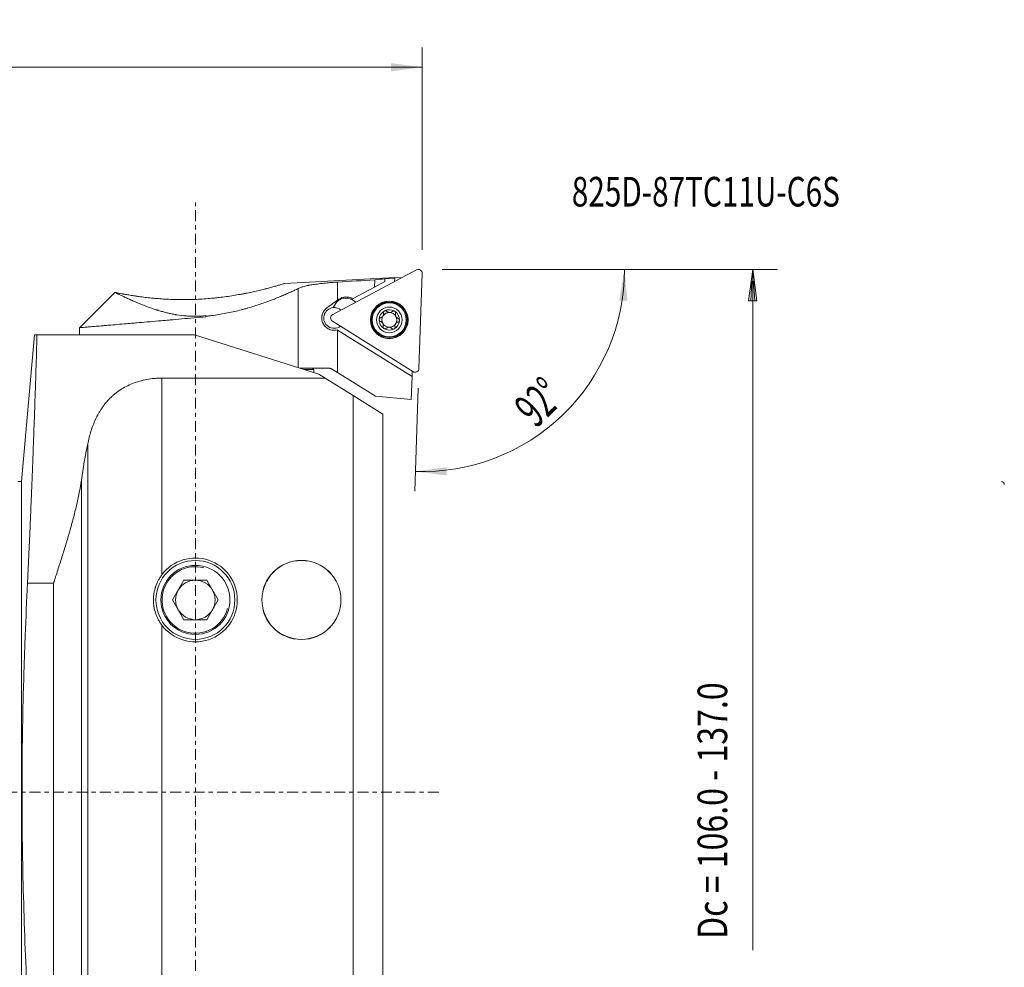
# Model space of a CAD drawing. Units: millimetres. Extents: x -59 to 359, y -96 to 78.
# Drawn here: x 259 to 359, y -18 to 78 of the extents above; entities that cross this region are included whole.
import ezdxf

# ---------------------------------------------------------------- set-up
doc = ezdxf.new("R2010")
doc.units = ezdxf.units.MM
doc.linetypes.add('CENTER', pattern=[47.5, 22, -8.5, 8.5, -8.5])
for name, color, linetype in [('1', 4, 'Continuous'), ('2', 7, 'Continuous'), ('SK4', 2, 'CENTER'), ('SK6', 5, 'Continuous')]:
    doc.layers.add(name, color=color, linetype=linetype)
doc.styles.add('iso_b_vert', font='simplex.shx')
doc.dimstyles.get("Standard").update_dxf_attribs({"dimtxt": 0.18, "dimasz": 0.18, "dimexe": 0.18, "dimexo": 0.0625, "dimgap": 0.09, "dimtad": 1, "dimzin": 0, "dimdsep": 52, "dimtxsty": 'Standard', "dimcen": 0.09, "dimadec": 0, "dimazin": 0, "dimtfac": 1, "dimtdec": 4, "dimtofl": 0, "dimtmove": 0, "dimatfit": 3, "dimfxl": 1, "dimtolj": 1, "dimtzin": 0, "dimarcsym": 0})

# ---------------------------------------------------------------- blocks, each defined once
blk = doc.blocks.new('_U1')
at = {"layer": '2', "lineweight": 18}
for p, q in [((0, 33.2), (0, 75.5)), ((300, 55), (300, 75.5)), ((0, 73.5), (300, 73.5))]:
    blk.add_line(p, q, dxfattribs=at)
for points in [[(0, 73.5), (3.174998, 73.917997), (3.175002, 73.082003)], [(300, 73.5), (296.825002, 73.082003), (296.824998, 73.917997)]]:
    blk.add_solid(points, dxfattribs=at)
at = {"layer": '2', "lineweight": 18, "insert": (145.518774, 74.385114), "char_height": 3, "attachment_point": 7, "line_spacing_factor": 1.084337, "style": 'iso_b_vert'}
blk.add_mtext('\\W0.7305;300.0', dxfattribs=at)
blk = doc.blocks.new('_U5')
at = {"layer": '2', "lineweight": 18}
blk.add_line((299.594104, 40.972735), (299.2293, 30.526144), dxfattribs=at)
blk.add_arc((300.014106, 53), 20.487555, 267.999997, 359.999943, dxfattribs=at)
for points in [[(320.501661, 53), (320.796612, 49.811216), (319.961243, 49.84353)], [(299.299099, 32.524926), (302.472504, 32.954854), (302.47565, 32.118867)]]:
    blk.add_solid(points, dxfattribs=at)
at = {"layer": '2', "lineweight": 18, "insert": (311.519793, 36.824803), "char_height": 3.5, "attachment_point": 7, "rotation": 43.99999855, "line_spacing_factor": 1.084337, "style": 'iso_b_vert'}
blk.add_mtext('\\W0.6002;92%%d', dxfattribs=at)

msp = doc.modelspace()

# ---------------------------------------------------------------- linework, layer by layer
at = {"layer": '1', "lineweight": 18}
for p, q in [((299.417, 52.954), (290.92, 48.436)), ((299.417, 52.954), (290.92, 48.436)), ((297.209, 52.176), (286.056, 51.591)), ((295.153, 51.22), (295.179, 51.952)), ((296.204, 52.056), (296.194, 51.767)), ((297.206, 52.113), (296.204, 52.06)), ((296.204, 52.06), (296.204, 52.056)), ((297.206, 52.113), (297.195, 51.772)), ((297.206, 52.113), (297.209, 52.176)), ((297.977, 52.188), (297.208, 52.148)), ((299.664, 42.972), (300, 52.589)), ((299.664, 42.972), (300, 52.589)), ((287.423, 51.067), (287.423, 43.061)), ((291.423, 51.721), (291.423, 49.894)), ((295.153, 51.22), (292.911, 50.04)), ((296.194, 51.767), (295.153, 51.22)), ((268.824, 50.674), (265.25, 47.1)), ((291.423, 49.894), (291.537, 49.977)), ((293.281, 49.691), (292.915, 49.92)), ((290.327, 49.098), (291.423, 49.894)), ((291.192, 49.522), (291.086, 49.353)), ((278.06, 48.26), (278.06, 48.319)), ((278.06, 48.26), (278.06, 48.208)), ((265.25, 47.1), (265.25, 46.385)), ((290.896, 47.749), (299.057, 42.649)), ((290.896, 47.749), (299.057, 42.649)), ((260.684, 46.385), (259.382, 31.5)), ((260.944, 46.385), (276.895, 46.385)), ((289.5, 42.405), (276.895, 46.385)), ((291.423, 46.863), (291.393, 46.881)), ((298.97, 42.147), (291.423, 46.863)), ((291.423, 46.863), (291.423, 42.542)), ((287.616, 43), (287.872, 43)), ((290.461, 43), (287.872, 43)), ((289, 42.85), (288.85, 43)), ((273.602, 41.989), (273.602, 22.052)), ((273.602, 41.989), (290.166, 41.989)), ((288.091, 42.85), (289, 42.85)), ((289, 42.563), (289, 42.85)), ((290.166, 41.989), (289.5, 42.405)), ((293, 40.218), (290.166, 41.989)), ((291.423, 42.542), (290.885, 42.878)), ((295.25, 40.151), (291.423, 42.542)), ((298.889, 39.832), (298.97, 42.147)), ((298.97, 42.147), (298.989, 42.691)), ((293, 40.218), (296, 38.343)), ((293, -41.989), (293, 40.218)), ((298.889, 39.832), (295.25, 40.151)), ((296, 38.343), (296, -40.647)), ((266.084, -35.311), (266.084, 35.311)), ((259.382, 31.5), (259, 31.5)), ((259.382, -31.5), (259.382, 31.5)), ((265.443, 31.626), (265.443, -31.626)), ((259.985, 21.204), (262.624, 21.204)), ((262.624, -21.204), (262.624, 21.204)), ((275.845, 21.5), (274.691, 19.5)), ((278.155, 21.5), (275.845, 21.5)), ((279.309, 19.5), (278.155, 21.5)), ((274.691, 19.5), (275.845, 17.5)), ((278.155, 17.5), (279.309, 19.5)), ((275.845, 17.5), (278.155, 17.5)), ((273.602, 16.948), (273.602, -41.989))]:
    msp.add_line(p, q, dxfattribs=at)
for centre, radius in [((296.659, 47.891), 1.905), ((296.659, 47.891), 1.905), ((296.659, 47.891), 1.881), ((296.659, 47.891), 1.881), ((296.659, 47.891), 1.801), ((296.659, 47.891), 1.801), ((296.659, 47.891), 1.725), ((296.659, 47.891), 1.3), ((277, 19.5), 4), ((277, 19.5), 3.5), ((287.75, 19.5), 4.009), ((287.75, 19.5), 4)]:
    msp.add_circle(centre, radius, dxfattribs=at)
for centre, radius, start, end in [((299.603, 52.603), 0.397, 358, 118), ((299.603, 52.603), 0.397, 358, 118), ((292.252, 48.86), 1.25, 58, 148), ((292.272, 48.966), 1.25, 59.25234, 126), ((291.062, 48.087), 1.05, 94.60204, 307.07356), ((292.146, 48.69), 1.25, 148, 159.23013), ((291.062, 48.087), 1.05, 48.91165, 94.60204), ((296.659, 47.891), 1.035, 58, 117.95084), ((291.106, 48.085), 0.397, 118, 238), ((291.106, 48.085), 0.397, 118, 238), ((296.659, 47.891), 1.035, 117.95084, 178.04916), ((296.659, 47.891), 1.035, 178.04916, 238), ((296.659, 47.891), 0.748, 150.16185, 208.02458), ((296.659, 47.891), 0.748, 145.83815, 150.16185), ((296.659, 47.891), 0.748, 87.97542, 145.83815), ((296.659, 47.891), 0.748, 28.02458, 87.97542), ((296.659, 47.891), 1.035, 358.04916, 58), ((296.659, 47.891), 0.748, 330.16185, 28.02458), ((296.659, 47.891), 0.748, 208.02458, 267.97542), ((296.659, 47.891), 1.035, 238, 297.95084), ((296.659, 47.891), 0.748, 267.97542, 325.83815), ((296.659, 47.891), 1.035, 297.95084, 358.04916), ((296.659, 47.891), 0.748, 325.83815, 330.16185), ((299.267, 42.985), 0.397, 238, 358), ((299.267, 42.985), 0.397, 238, 358), ((358.7, 31.2), 0.3, 0, 90), ((277, 19.5), 4.25, 216.90719, 143.09281), ((277, 19.5), 3.375, 75, 345), ((277, 19.5), 2, 90, 150), ((277, 19.5), 2, 30, 90), ((277, 19.5), 2, 150, 210), ((277, 19.5), 2, 330, 30), ((277, 19.5), 2, 210, 270), ((277, 19.5), 2, 270, 330)]:
    msp.add_arc(centre, radius, start, end, dxfattribs=at)
for centre, major_axis, ratio, start_param, end_param in [((322.86, 28.486), (285.747, 15.09), 0.08737, 1.663209, 1.676423), ((298.643, 27.217), (43.332, 4.033), 0.573508, 1.573701, 1.597374), ((275.097, 21.204), (0, 28.5), 0.363974, 1.052987, 1.196427)]:
    msp.add_ellipse(centre, major_axis=major_axis, ratio=ratio, start_param=start_param, end_param=end_param, dxfattribs=at)
for points, knots in [([(268.864, 50.677), (268.872, 50.675), (268.881, 50.673), (268.901, 50.669), (268.913, 50.667), (268.948, 50.659), (268.976, 50.654), (269.069, 50.635), (269.145, 50.619), (269.324, 50.584), (269.428, 50.564), (269.573, 50.536), (269.603, 50.531), (269.665, 50.519), (269.759, 50.502), (269.859, 50.484), (270.068, 50.447), (270.218, 50.421), (270.538, 50.368), (270.708, 50.341), (270.934, 50.307), (270.98, 50.3), (271.072, 50.287), (271.212, 50.267), (271.356, 50.247), (271.649, 50.207), (271.852, 50.182), (272.271, 50.134), (272.487, 50.111), (272.766, 50.084), (272.823, 50.079), (272.936, 50.068), (272.993, 50.063), (273.165, 50.049), (273.281, 50.04), (273.63, 50.014), (273.866, 49.998), (274.347, 49.973), (274.834, 49.953), (275.335, 49.945), (275.652, 49.943), (275.716, 49.943), (275.844, 49.943), (276.034, 49.944), (276.226, 49.946), (276.608, 49.954), (277.117, 49.97), (277.628, 49.998), (278.138, 50.033), (278.393, 50.054), (278.712, 50.083), (278.776, 50.09), (278.903, 50.102), (279.093, 50.121), (279.281, 50.142), (279.654, 50.186), (279.9, 50.217), (280.386, 50.285), (280.625, 50.321), (281.098, 50.398), (281.331, 50.438), (281.618, 50.49), (281.675, 50.501), (281.789, 50.522), (281.959, 50.554), (282.124, 50.587), (282.451, 50.653), (282.662, 50.698), (283.072, 50.789), (283.27, 50.834), (283.653, 50.925), (283.838, 50.971), (284.06, 51.027), (284.104, 51.038), (284.191, 51.06), (284.234, 51.072), (284.361, 51.105), (284.443, 51.126), (284.681, 51.19), (284.83, 51.23), (285.105, 51.307), (285.233, 51.343), (285.406, 51.393), (285.461, 51.409), (285.565, 51.44), (285.613, 51.454), (285.747, 51.494), (285.823, 51.517), (285.945, 51.553), (285.991, 51.568), (286.039, 51.582), (286.051, 51.586), (286.061, 51.589), (286.063, 51.59), (286.066, 51.59), (286.067, 51.591), (286.07, 51.592), (286.072, 51.592), (286.072, 51.592), (286.072, 51.592), (286.072, 51.592)], [0, 0, 0, 0, 0.007808, 0.007808, 0.015617, 0.015617, 0.031234, 0.031234, 0.062468, 0.062468, 0.093702, 0.093702, 0.10151, 0.10151, 0.109319, 0.124936, 0.124936, 0.15617, 0.15617, 0.187404, 0.187404, 0.195212, 0.195212, 0.203021, 0.218638, 0.218638, 0.249872, 0.249872, 0.281106, 0.281106, 0.288914, 0.288914, 0.296723, 0.296723, 0.31234, 0.31234, 0.343574, 0.343574, 0.374808, 0.406042, 0.406042, 0.41385, 0.41385, 0.421659, 0.437276, 0.437276, 0.46851, 0.499744, 0.499744, 0.530977, 0.530977, 0.538786, 0.538786, 0.546594, 0.562211, 0.562211, 0.593445, 0.593445, 0.624679, 0.624679, 0.655913, 0.655913, 0.663722, 0.663722, 0.67153, 0.687147, 0.687147, 0.718381, 0.718381, 0.749615, 0.749615, 0.780849, 0.780849, 0.788658, 0.788658, 0.796466, 0.796466, 0.812083, 0.812083, 0.843317, 0.843317, 0.874551, 0.874551, 0.890168, 0.890168, 0.905785, 0.905785, 0.937019, 0.937019, 0.968253, 0.968253, 0.98387, 0.98387, 0.987774, 0.987774, 0.991679, 0.991679, 0.999487, 0.999487, 1, 1, 1, 1]), ([(278.06, 48.26), (278.185, 48.273), (278.31, 48.287), (278.498, 48.309), (278.561, 48.316), (278.686, 48.332), (278.997, 48.373), (279.55, 48.456), (280.269, 48.588), (280.972, 48.739), (281.43, 48.851), (281.713, 48.925), (281.77, 48.94), (281.882, 48.97), (281.938, 48.985), (282.106, 49.031), (282.216, 49.061), (282.544, 49.156), (282.971, 49.284), (283.585, 49.485), (284.174, 49.692), (284.549, 49.832), (284.778, 49.92), (284.824, 49.937), (284.914, 49.972), (284.959, 49.99), (285.093, 50.043), (285.181, 50.078), (285.44, 50.182), (285.773, 50.32), (286.239, 50.521), (286.67, 50.714), (286.935, 50.836), (287.188, 50.955), (287.309, 51.012), (287.423, 51.067)], [0, 0, 0, 0, 0.03125, 0.03125, 0.046875, 0.046875, 0.0625, 0.125, 0.1875, 0.25, 0.3125, 0.3125, 0.328125, 0.328125, 0.34375, 0.34375, 0.375, 0.375, 0.4375, 0.5, 0.5625, 0.625, 0.625, 0.640625, 0.640625, 0.65625, 0.65625, 0.6875, 0.6875, 0.75, 0.8125, 0.875, 0.9375, 0.9375, 1, 1, 1, 1]), ([(291.423, 51.721), (291.211, 51.708), (291.003, 51.693), (290.593, 51.661), (290.392, 51.644), (290.095, 51.616), (289.997, 51.606), (289.851, 51.591), (289.802, 51.585), (289.706, 51.574), (289.659, 51.569), (289.424, 51.541), (289.243, 51.517), (288.897, 51.465), (288.731, 51.437), (288.534, 51.399), (288.495, 51.392), (288.418, 51.376), (288.38, 51.368), (288.268, 51.343), (288.196, 51.326), (287.988, 51.273), (287.861, 51.236), (287.626, 51.156), (287.519, 51.113), (287.423, 51.067)], [0, 0, 0, 0, 0.125, 0.125, 0.25, 0.25, 0.3125, 0.3125, 0.34375, 0.34375, 0.375, 0.375, 0.5, 0.5, 0.625, 0.625, 0.65625, 0.65625, 0.6875, 0.6875, 0.75, 0.75, 0.875, 0.875, 1, 1, 1, 1]), ([(268.824, 50.674), (268.824, 50.674), (268.824, 50.674), (268.824, 50.674), (268.837, 50.675), (268.864, 50.677)], [0, 0, 0, 0, 0.000727, 0.000727, 1, 1, 1, 1]), ([(268.864, 50.677), (268.884, 50.667), (268.915, 50.651), (269.001, 50.608), (269.055, 50.581), (269.155, 50.532), (269.191, 50.514), (269.269, 50.476), (269.31, 50.456), (269.443, 50.391), (269.542, 50.343), (269.761, 50.238), (269.881, 50.181), (270.143, 50.06), (270.284, 49.995), (270.475, 49.909), (270.514, 49.892), (270.593, 49.856), (270.713, 49.803), (270.839, 49.748), (271.096, 49.638), (271.277, 49.562), (271.659, 49.407), (271.859, 49.328), (272.28, 49.17), (272.501, 49.091), (272.85, 48.973), (272.969, 48.934), (273.123, 48.886), (273.154, 48.876), (273.216, 48.857), (273.247, 48.847), (273.342, 48.818), (273.405, 48.8), (273.598, 48.744), (273.728, 48.707), (273.995, 48.637), (274.132, 48.603), (274.41, 48.539), (274.552, 48.508), (274.77, 48.465), (274.881, 48.444), (274.993, 48.424), (275.068, 48.411), (275.106, 48.405), (275.448, 48.35), (275.759, 48.312), (276.239, 48.275), (276.401, 48.266), (276.648, 48.258), (276.73, 48.256), (276.897, 48.255), (276.98, 48.255), (277.396, 48.261), (277.729, 48.283), (278.06, 48.319)], [0, 0, 0, 0, 0.0625, 0.0625, 0.125, 0.125, 0.15625, 0.15625, 0.1875, 0.1875, 0.25, 0.25, 0.3125, 0.3125, 0.375, 0.375, 0.390625, 0.390625, 0.40625, 0.4375, 0.4375, 0.5, 0.5, 0.5625, 0.5625, 0.625, 0.625, 0.65625, 0.65625, 0.664062, 0.664062, 0.671875, 0.671875, 0.6875, 0.6875, 0.71875, 0.71875, 0.75, 0.75, 0.78125, 0.78125, 0.796875, 0.804687, 0.804687, 0.8125, 0.8125, 0.875, 0.875, 0.90625, 0.90625, 0.921875, 0.921875, 0.9375, 0.9375, 1, 1, 1, 1]), ([(291.393, 46.881), (291.322, 46.862), (291.25, 46.849), (291.141, 46.839), (291.105, 46.837), (291.032, 46.837), (290.995, 46.838), (290.887, 46.847), (290.816, 46.859), (290.711, 46.886), (290.677, 46.897), (290.626, 46.915), (290.609, 46.922), (290.576, 46.935), (290.559, 46.942), (290.478, 46.979), (290.416, 47.014), (290.328, 47.074), (290.299, 47.096), (290.258, 47.13), (290.244, 47.142), (290.217, 47.165), (290.204, 47.178), (290.14, 47.24), (290.093, 47.294), (290.03, 47.38), (290.01, 47.41), (289.982, 47.457), (289.973, 47.473), (289.956, 47.505), (289.947, 47.521), (289.907, 47.602), (289.881, 47.67), (289.851, 47.775), (289.842, 47.81), (289.832, 47.865), (289.829, 47.883), (289.823, 47.92), (289.821, 47.938), (289.811, 48.03), (289.81, 48.103), (289.816, 48.195), (289.818, 48.213), (289.822, 48.25), (289.825, 48.268), (289.834, 48.323), (289.841, 48.359), (289.868, 48.465), (289.892, 48.534), (289.93, 48.617), (289.938, 48.634), (289.954, 48.666), (289.98, 48.715), (290.008, 48.761), (290.069, 48.85), (290.114, 48.905), (290.215, 49.009), (290.269, 49.056), (290.327, 49.098)], [0, 0, 0, 0, 0.0625, 0.0625, 0.09375, 0.09375, 0.125, 0.125, 0.1875, 0.1875, 0.21875, 0.21875, 0.234375, 0.234375, 0.25, 0.25, 0.3125, 0.3125, 0.34375, 0.34375, 0.359375, 0.359375, 0.375, 0.375, 0.4375, 0.4375, 0.46875, 0.46875, 0.484375, 0.484375, 0.5, 0.5, 0.5625, 0.5625, 0.59375, 0.59375, 0.609375, 0.609375, 0.625, 0.625, 0.6875, 0.6875, 0.703125, 0.703125, 0.71875, 0.71875, 0.75, 0.75, 0.8125, 0.8125, 0.828125, 0.828125, 0.84375, 0.875, 0.875, 0.9375, 0.9375, 1, 1, 1, 1]), ([(265.25, 47.1), (265.25, 47.1), (265.25, 47.1), (265.25, 47.1), (265.272, 47.102), (265.356, 47.109), (265.419, 47.114), (265.587, 47.128), (265.692, 47.137), (265.833, 47.148), (265.849, 47.15), (265.882, 47.152), (265.932, 47.157), (266.056, 47.167), (266.172, 47.177), (266.419, 47.197), (266.601, 47.212), (267.004, 47.246), (267.224, 47.264), (267.522, 47.289), (267.583, 47.295), (267.676, 47.302), (267.707, 47.305), (267.771, 47.31), (267.93, 47.324), (268.094, 47.338), (268.5, 47.372), (269.07, 47.42), (269.697, 47.473), (270.188, 47.515), (270.355, 47.53), (270.569, 47.548), (270.612, 47.552), (270.698, 47.559), (270.828, 47.57), (270.959, 47.581), (271.398, 47.619), (271.757, 47.65), (272.493, 47.714), (272.869, 47.747), (273.445, 47.797), (273.64, 47.814), (273.934, 47.84), (274.033, 47.849), (274.182, 47.862), (274.231, 47.866), (274.331, 47.875), (274.381, 47.879), (274.829, 47.919), (275.229, 47.954), (276.033, 48.026), (276.436, 48.062), (277.246, 48.134), (277.652, 48.171), (278.06, 48.208)], [0, 0, 0, 0, 0.000015, 0.000015, 0.062514, 0.062514, 0.125013, 0.125013, 0.187512, 0.187512, 0.195324, 0.195324, 0.203137, 0.218761, 0.250011, 0.250011, 0.31251, 0.31251, 0.375009, 0.375009, 0.390634, 0.390634, 0.398446, 0.398446, 0.406259, 0.437508, 0.437508, 0.500007, 0.562506, 0.562506, 0.593756, 0.593756, 0.601568, 0.601568, 0.609381, 0.625006, 0.625006, 0.687505, 0.687505, 0.750004, 0.750004, 0.781253, 0.781253, 0.796878, 0.796878, 0.80469, 0.80469, 0.812503, 0.812503, 0.875002, 0.875002, 0.937501, 0.937501, 1, 1, 1, 1]), ([(295.766, 48.1), (295.748, 48.096), (295.73, 48.089), (295.709, 48.076), (295.705, 48.073), (295.697, 48.068), (295.686, 48.058), (295.675, 48.048), (295.662, 48.033), (295.656, 48.024), (295.645, 48.007), (295.641, 47.998), (295.635, 47.983), (295.633, 47.978), (295.63, 47.968), (295.629, 47.963), (295.626, 47.947), (295.625, 47.937), (295.624, 47.926)], [0, 0, 0, 0, 0.25, 0.25, 0.3125, 0.3125, 0.375, 0.5, 0.5, 0.625, 0.625, 0.75, 0.75, 0.8125, 0.8125, 0.875, 0.875, 1, 1, 1, 1]), ([(295.624, 47.926), (295.624, 47.916), (295.625, 47.905), (295.627, 47.885), (295.63, 47.875), (295.634, 47.86), (295.636, 47.855), (295.64, 47.845), (295.646, 47.831), (295.654, 47.818), (295.666, 47.802), (295.673, 47.795), (295.687, 47.781), (295.695, 47.775), (295.71, 47.763), (295.719, 47.759), (295.736, 47.75), (295.744, 47.747), (295.753, 47.744)], [0, 0, 0, 0, 0.125, 0.125, 0.25, 0.25, 0.3125, 0.3125, 0.375, 0.5, 0.5, 0.625, 0.625, 0.75, 0.75, 0.875, 0.875, 1, 1, 1, 1]), ([(295.766, 48.1), (295.789, 48.106), (295.812, 48.113), (295.845, 48.127), (295.856, 48.132), (295.877, 48.144), (295.888, 48.15), (295.919, 48.171), (295.939, 48.186), (295.967, 48.213), (295.976, 48.222), (295.994, 48.242), (296.002, 48.253), (296.01, 48.263)], [0, 0, 0, 0, 0.25, 0.25, 0.375, 0.375, 0.5, 0.5, 0.75, 0.75, 0.875, 0.875, 1, 1, 1, 1]), ([(296.04, 48.311), (296.052, 48.335), (296.062, 48.359), (296.074, 48.395), (296.077, 48.408), (296.083, 48.433), (296.085, 48.445), (296.09, 48.482), (296.09, 48.507), (296.088, 48.555), (296.085, 48.579), (296.08, 48.602)], [0, 0, 0, 0, 0.25, 0.25, 0.375, 0.375, 0.5, 0.5, 0.75, 0.75, 1, 1, 1, 1]), ([(296.174, 48.806), (296.164, 48.801), (296.155, 48.795), (296.139, 48.782), (296.131, 48.775), (296.121, 48.763), (296.117, 48.759), (296.111, 48.751), (296.108, 48.747), (296.1, 48.734), (296.095, 48.725), (296.087, 48.707), (296.083, 48.697), (296.079, 48.678), (296.077, 48.668), (296.075, 48.649), (296.075, 48.639), (296.076, 48.621), (296.078, 48.611), (296.08, 48.602)], [0, 0, 0, 0, 0.125, 0.125, 0.25, 0.25, 0.3125, 0.3125, 0.375, 0.375, 0.5, 0.5, 0.625, 0.625, 0.75, 0.75, 0.875, 0.875, 1, 1, 1, 1]), ([(296.394, 48.77), (296.381, 48.783), (296.366, 48.795), (296.345, 48.807), (296.341, 48.809), (296.332, 48.813), (296.327, 48.815), (296.313, 48.82), (296.304, 48.822), (296.284, 48.826), (296.274, 48.827), (296.254, 48.827), (296.243, 48.827), (296.228, 48.824), (296.223, 48.823), (296.213, 48.821), (296.208, 48.819), (296.193, 48.815), (296.183, 48.81), (296.174, 48.806)], [0, 0, 0, 0, 0.25, 0.25, 0.3125, 0.3125, 0.375, 0.375, 0.5, 0.5, 0.625, 0.625, 0.75, 0.75, 0.8125, 0.8125, 0.875, 0.875, 1, 1, 1, 1]), ([(296.394, 48.77), (296.412, 48.751), (296.431, 48.734), (296.463, 48.711), (296.474, 48.704), (296.497, 48.69), (296.509, 48.684), (296.547, 48.666), (296.573, 48.657), (296.607, 48.649), (296.614, 48.647), (296.628, 48.645), (296.649, 48.641), (296.685, 48.638), (296.713, 48.638), (296.742, 48.64), (296.756, 48.642), (296.784, 48.647), (296.798, 48.65), (296.825, 48.657), (296.838, 48.661), (296.876, 48.676), (296.9, 48.688), (296.934, 48.709), (296.944, 48.716), (296.965, 48.732), (296.975, 48.74), (296.985, 48.749)], [0, 0, 0, 0, 0.125, 0.125, 0.1875, 0.1875, 0.25, 0.25, 0.375, 0.375, 0.40625, 0.40625, 0.4375, 0.5, 0.5625, 0.5625, 0.625, 0.625, 0.6875, 0.6875, 0.75, 0.75, 0.875, 0.875, 0.9375, 0.9375, 1, 1, 1, 1]), ([(297.207, 48.769), (297.198, 48.775), (297.189, 48.779), (297.17, 48.787), (297.16, 48.79), (297.144, 48.794), (297.139, 48.795), (297.129, 48.796), (297.124, 48.797), (297.109, 48.797), (297.099, 48.797), (297.079, 48.795), (297.069, 48.793), (297.05, 48.788), (297.041, 48.784), (297.023, 48.776), (297.015, 48.771), (296.999, 48.761), (296.991, 48.755), (296.985, 48.749)], [0, 0, 0, 0, 0.125, 0.125, 0.25, 0.25, 0.3125, 0.3125, 0.375, 0.375, 0.5, 0.5, 0.625, 0.625, 0.75, 0.75, 0.875, 0.875, 1, 1, 1, 1]), ([(297.287, 48.56), (297.292, 48.578), (297.295, 48.597), (297.294, 48.621), (297.294, 48.626), (297.293, 48.636), (297.292, 48.64), (297.289, 48.655), (297.287, 48.665), (297.28, 48.683), (297.276, 48.693), (297.266, 48.711), (297.26, 48.719), (297.251, 48.731), (297.247, 48.735), (297.24, 48.743), (297.236, 48.747), (297.225, 48.757), (297.216, 48.763), (297.207, 48.769)], [0, 0, 0, 0, 0.25, 0.25, 0.3125, 0.3125, 0.375, 0.375, 0.5, 0.5, 0.625, 0.625, 0.75, 0.75, 0.8125, 0.8125, 0.875, 0.875, 1, 1, 1, 1]), ([(297.287, 48.56), (297.279, 48.535), (297.274, 48.51), (297.27, 48.471), (297.27, 48.458), (297.269, 48.431), (297.27, 48.417), (297.274, 48.377), (297.279, 48.349), (297.289, 48.315), (297.291, 48.308), (297.296, 48.295), (297.303, 48.275), (297.318, 48.243), (297.333, 48.218), (297.349, 48.194), (297.358, 48.183), (297.376, 48.161), (297.385, 48.151), (297.405, 48.131), (297.415, 48.122), (297.447, 48.096), (297.469, 48.081), (297.504, 48.063), (297.516, 48.057), (297.54, 48.047), (297.552, 48.043), (297.564, 48.039)], [0, 0, 0, 0, 0.125, 0.125, 0.1875, 0.1875, 0.25, 0.25, 0.375, 0.375, 0.40625, 0.40625, 0.4375, 0.5, 0.5625, 0.5625, 0.625, 0.625, 0.6875, 0.6875, 0.75, 0.75, 0.875, 0.875, 0.9375, 0.9375, 1, 1, 1, 1]), ([(297.693, 47.856), (297.694, 47.866), (297.693, 47.877), (297.69, 47.898), (297.688, 47.908), (297.683, 47.923), (297.681, 47.928), (297.677, 47.937), (297.671, 47.951), (297.663, 47.964), (297.651, 47.98), (297.644, 47.988), (297.63, 48.002), (297.623, 48.008), (297.607, 48.019), (297.599, 48.024), (297.582, 48.032), (297.573, 48.036), (297.564, 48.039)], [0, 0, 0, 0, 0.125, 0.125, 0.25, 0.25, 0.3125, 0.3125, 0.375, 0.5, 0.5, 0.625, 0.625, 0.75, 0.75, 0.875, 0.875, 1, 1, 1, 1]), ([(296.031, 47.223), (296.038, 47.247), (296.043, 47.272), (296.047, 47.311), (296.048, 47.325), (296.048, 47.351), (296.048, 47.365), (296.044, 47.406), (296.039, 47.433), (296.029, 47.467), (296.027, 47.474), (296.022, 47.488), (296.014, 47.508), (295.999, 47.54), (295.985, 47.564), (295.969, 47.588), (295.96, 47.6), (295.942, 47.622), (295.933, 47.632), (295.913, 47.651), (295.902, 47.661), (295.87, 47.687), (295.848, 47.701), (295.814, 47.72), (295.802, 47.725), (295.778, 47.735), (295.766, 47.74), (295.753, 47.744)], [0, 0, 0, 0, 0.125, 0.125, 0.1875, 0.1875, 0.25, 0.25, 0.375, 0.375, 0.40625, 0.40625, 0.4375, 0.5, 0.5625, 0.5625, 0.625, 0.625, 0.6875, 0.6875, 0.75, 0.75, 0.875, 0.875, 0.9375, 0.9375, 1, 1, 1, 1]), ([(296.031, 47.223), (296.026, 47.204), (296.023, 47.186), (296.023, 47.162), (296.024, 47.157), (296.025, 47.147), (296.025, 47.142), (296.028, 47.128), (296.031, 47.118), (296.037, 47.099), (296.042, 47.09), (296.052, 47.072), (296.057, 47.063), (296.067, 47.051), (296.07, 47.047), (296.077, 47.04), (296.081, 47.036), (296.093, 47.025), (296.101, 47.019), (296.11, 47.014)], [0, 0, 0, 0, 0.25, 0.25, 0.3125, 0.3125, 0.375, 0.375, 0.5, 0.5, 0.625, 0.625, 0.75, 0.75, 0.8125, 0.8125, 0.875, 0.875, 1, 1, 1, 1]), ([(296.11, 47.014), (296.119, 47.008), (296.129, 47.003), (296.148, 46.995), (296.158, 46.992), (296.173, 46.989), (296.178, 46.988), (296.189, 46.986), (296.194, 46.986), (296.209, 46.985), (296.219, 46.985), (296.239, 46.988), (296.249, 46.99), (296.268, 46.995), (296.277, 46.998), (296.295, 47.006), (296.303, 47.011), (296.319, 47.022), (296.326, 47.027), (296.333, 47.034)], [0, 0, 0, 0, 0.125, 0.125, 0.25, 0.25, 0.3125, 0.3125, 0.375, 0.375, 0.5, 0.5, 0.625, 0.625, 0.75, 0.75, 0.875, 0.875, 1, 1, 1, 1]), ([(296.923, 47.013), (296.905, 47.031), (296.886, 47.048), (296.854, 47.071), (296.843, 47.079), (296.82, 47.092), (296.808, 47.099), (296.771, 47.116), (296.745, 47.125), (296.71, 47.134), (296.703, 47.135), (296.689, 47.138), (296.668, 47.141), (296.633, 47.144), (296.604, 47.144), (296.575, 47.142), (296.561, 47.14), (296.533, 47.136), (296.52, 47.133), (296.493, 47.125), (296.479, 47.121), (296.441, 47.106), (296.417, 47.094), (296.384, 47.074), (296.373, 47.066), (296.352, 47.051), (296.343, 47.042), (296.333, 47.034)], [0, 0, 0, 0, 0.125, 0.125, 0.1875, 0.1875, 0.25, 0.25, 0.375, 0.375, 0.40625, 0.40625, 0.4375, 0.5, 0.5625, 0.5625, 0.625, 0.625, 0.6875, 0.6875, 0.75, 0.75, 0.875, 0.875, 0.9375, 0.9375, 1, 1, 1, 1]), ([(296.923, 47.013), (296.936, 46.999), (296.951, 46.988), (296.972, 46.976), (296.977, 46.974), (296.986, 46.97), (296.99, 46.968), (297.004, 46.963), (297.014, 46.96), (297.033, 46.957), (297.044, 46.956), (297.064, 46.955), (297.074, 46.956), (297.09, 46.958), (297.095, 46.959), (297.105, 46.962), (297.11, 46.963), (297.125, 46.968), (297.135, 46.972), (297.144, 46.977)], [0, 0, 0, 0, 0.25, 0.25, 0.3125, 0.3125, 0.375, 0.375, 0.5, 0.5, 0.625, 0.625, 0.75, 0.75, 0.8125, 0.8125, 0.875, 0.875, 1, 1, 1, 1]), ([(297.144, 46.977), (297.153, 46.982), (297.162, 46.988), (297.179, 47.001), (297.186, 47.008), (297.197, 47.019), (297.2, 47.023), (297.207, 47.031), (297.21, 47.035), (297.218, 47.048), (297.223, 47.057), (297.231, 47.076), (297.234, 47.085), (297.239, 47.104), (297.241, 47.114), (297.242, 47.133), (297.242, 47.143), (297.241, 47.162), (297.24, 47.171), (297.238, 47.181)], [0, 0, 0, 0, 0.125, 0.125, 0.25, 0.25, 0.3125, 0.3125, 0.375, 0.375, 0.5, 0.5, 0.625, 0.625, 0.75, 0.75, 0.875, 0.875, 1, 1, 1, 1]), ([(297.278, 47.471), (297.265, 47.448), (297.255, 47.424), (297.243, 47.387), (297.24, 47.375), (297.235, 47.35), (297.233, 47.337), (297.228, 47.3), (297.227, 47.276), (297.229, 47.227), (297.233, 47.204), (297.238, 47.181)], [0, 0, 0, 0, 0.25, 0.25, 0.375, 0.375, 0.5, 0.5, 0.75, 0.75, 1, 1, 1, 1]), ([(297.551, 47.682), (297.528, 47.677), (297.506, 47.669), (297.473, 47.655), (297.462, 47.65), (297.44, 47.639), (297.43, 47.632), (297.398, 47.612), (297.378, 47.596), (297.35, 47.57), (297.341, 47.56), (297.324, 47.54), (297.315, 47.53), (297.308, 47.519)], [0, 0, 0, 0, 0.25, 0.25, 0.375, 0.375, 0.5, 0.5, 0.75, 0.75, 0.875, 0.875, 1, 1, 1, 1]), ([(297.551, 47.682), (297.57, 47.687), (297.587, 47.694), (297.608, 47.706), (297.612, 47.709), (297.62, 47.715), (297.632, 47.724), (297.642, 47.734), (297.655, 47.75), (297.662, 47.758), (297.672, 47.776), (297.677, 47.785), (297.682, 47.799), (297.684, 47.804), (297.687, 47.814), (297.688, 47.82), (297.692, 47.835), (297.693, 47.845), (297.693, 47.856)], [0, 0, 0, 0, 0.25, 0.25, 0.3125, 0.3125, 0.375, 0.5, 0.5, 0.625, 0.625, 0.75, 0.75, 0.8125, 0.8125, 0.875, 0.875, 1, 1, 1, 1]), ([(259.985, 21.204), (260.016, 21.853), (260.047, 22.498), (260.106, 23.78), (260.165, 25.055), (260.248, 26.946), (260.301, 28.192), (260.353, 29.43), (260.378, 30.046), (260.406, 30.734), (260.412, 30.887), (260.424, 31.191), (260.445, 31.72), (260.463, 32.168), (260.498, 33.054), (260.543, 34.215), (260.605, 35.893), (260.644, 36.969), (260.682, 38.024), (260.7, 38.541), (260.719, 39.11), (260.722, 39.173), (260.726, 39.299), (260.732, 39.487), (260.747, 39.919), (260.759, 40.28), (260.783, 40.99), (260.812, 41.904), (260.852, 43.177), (260.876, 43.962), (260.898, 44.713), (260.908, 45.072), (260.919, 45.458), (260.92, 45.5), (260.923, 45.585), (260.926, 45.71), (260.934, 45.998), (260.94, 46.233), (260.944, 46.385)], [0, 0, 0, 0, 0.0625, 0.0625, 0.125, 0.1875, 0.25, 0.25, 0.3125, 0.3125, 0.320312, 0.328125, 0.34375, 0.375, 0.375, 0.4375, 0.5, 0.5625, 0.5625, 0.625, 0.625, 0.632812, 0.632812, 0.640625, 0.65625, 0.6875, 0.6875, 0.75, 0.8125, 0.875, 0.875, 0.9375, 0.9375, 0.945312, 0.945312, 0.953125, 0.96875, 1, 1, 1, 1]), ([(260.944, 46.385), (260.86, 46.385), (260.795, 46.385), (260.729, 46.385), (260.712, 46.385), (260.69, 46.385), (260.685, 46.385), (260.684, 46.385)], [0, 0, 0, 0, 0.500504, 0.500504, 0.750756, 0.750756, 1, 1, 1, 1]), ([(290.461, 43), (290.498, 43), (290.571, 42.995), (290.643, 42.98), (290.697, 42.965), (290.715, 42.959), (290.75, 42.946), (290.768, 42.939), (290.819, 42.916), (290.852, 42.899), (290.885, 42.878)], [0, 0, 0, 0, 0.25, 0.5, 0.5, 0.625, 0.625, 0.75, 0.75, 1, 1, 1, 1]), ([(266.084, 35.311), (266.176, 35.754), (266.285, 36.184), (266.482, 36.811), (266.553, 37.017), (266.708, 37.421), (266.792, 37.62), (266.973, 38.012), (267.071, 38.204), (267.229, 38.487), (267.284, 38.58), (267.398, 38.764), (267.457, 38.855), (267.638, 39.122), (267.767, 39.295), (268.042, 39.629), (268.187, 39.79), (268.42, 40.023), (268.5, 40.099), (268.624, 40.21), (268.665, 40.247), (268.75, 40.32), (268.794, 40.356), (269.012, 40.534), (269.195, 40.668), (269.577, 40.918), (269.777, 41.035), (270.193, 41.251), (270.411, 41.35), (270.866, 41.53), (271.098, 41.609), (271.573, 41.745), (271.815, 41.802), (272.31, 41.894), (272.563, 41.929), (272.886, 41.959), (272.951, 41.964), (273.081, 41.973), (273.276, 41.984), (273.471, 41.989), (273.602, 41.989)], [0, 0, 0, 0, 0.125, 0.125, 0.1875, 0.1875, 0.25, 0.25, 0.3125, 0.3125, 0.34375, 0.34375, 0.375, 0.375, 0.4375, 0.4375, 0.5, 0.5, 0.53125, 0.53125, 0.546875, 0.546875, 0.5625, 0.5625, 0.625, 0.625, 0.6875, 0.6875, 0.75, 0.75, 0.8125, 0.8125, 0.875, 0.875, 0.9375, 0.9375, 0.953125, 0.953125, 0.96875, 1, 1, 1, 1]), ([(262.624, 21.204), (262.628, 21.218), (262.632, 21.232), (262.641, 21.259), (262.655, 21.3), (262.686, 21.396), (262.748, 21.588), (262.873, 21.972), (262.979, 22.301), (263.191, 22.958), (263.331, 23.396), (263.607, 24.271), (263.743, 24.708), (263.942, 25.364), (264.008, 25.583), (264.105, 25.911), (264.137, 26.02), (264.201, 26.239), (264.233, 26.348), (264.389, 26.893), (264.51, 27.328), (264.738, 28.193), (264.847, 28.625), (265.048, 29.486), (265.141, 29.915), (265.308, 30.772), (265.382, 31.199), (265.443, 31.626)], [0, 0, 0, 0, 0.003906, 0.003906, 0.007812, 0.015625, 0.03125, 0.0625, 0.125, 0.125, 0.25, 0.25, 0.375, 0.375, 0.4375, 0.4375, 0.46875, 0.46875, 0.5, 0.5, 0.625, 0.625, 0.75, 0.75, 0.875, 0.875, 1, 1, 1, 1]), ([(273.602, 22.052), (273.533, 21.96), (273.468, 21.866), (273.346, 21.673), (273.289, 21.575), (273.131, 21.274), (273.042, 21.064), (272.96, 20.819), (272.951, 20.792), (272.934, 20.737), (272.909, 20.655), (272.887, 20.572), (272.846, 20.406), (272.823, 20.294), (272.769, 19.958), (272.75, 19.732), (272.75, 19.474), (272.75, 19.445), (272.751, 19.388), (272.752, 19.359), (272.756, 19.273), (272.759, 19.216), (272.773, 19.045), (272.787, 18.932), (272.841, 18.596), (272.895, 18.375), (272.985, 18.104), (273.005, 18.05), (273.045, 17.943), (273.067, 17.889), (273.134, 17.731), (273.232, 17.525), (273.403, 17.228), (273.533, 17.04), (273.602, 16.948)], [0, 0, 0, 0, 0.0625, 0.0625, 0.125, 0.125, 0.25, 0.25, 0.265625, 0.265625, 0.28125, 0.3125, 0.3125, 0.375, 0.375, 0.5, 0.5, 0.515625, 0.515625, 0.53125, 0.53125, 0.5625, 0.5625, 0.625, 0.625, 0.75, 0.75, 0.78125, 0.78125, 0.8125, 0.8125, 0.875, 0.9375, 1, 1, 1, 1]), ([(259.985, -21.204), (259.814, -17.675), (259.673, -14.144), (259.527, -8.846), (259.49, -7.08), (259.439, -3.546), (259.413, -0.012), (259.439, 3.524), (259.489, 7.06), (259.527, 8.829), (259.6, 11.483), (259.627, 12.367), (259.686, 14.136), (259.718, 15.02), (259.821, 17.671), (259.899, 19.438), (259.985, 21.204)], [0, 0, 0, 0, 0.25, 0.25, 0.375, 0.375, 0.5, 0.625, 0.625, 0.75, 0.75, 0.8125, 0.8125, 0.875, 0.875, 1, 1, 1, 1])]:
    msp.add_open_spline(points, degree=3, knots=knots, dxfattribs=at)
at = {"layer": '2', "lineweight": 13}
for p, q in [((302, 53), (336, 53)), ((333.5, 53), (331.918, 53)), ((333.5, 53), (333.082, 49.825)), ((333.5, 53), (333.082, 49.825)), ((333.5, 53), (333.918, 49.825)), ((333.5, 53), (333.5, -7)), ((333.5, 53), (333.5, -16)), ((333.423, 51.825), (333.291, 49.825)), ((333.423, 51.825), (333.291, 49.825)), ((333.577, 51.825), (333.709, 49.825)), ((333.577, 51.825), (333.709, 49.825)), ((333.082, 49.825), (333.918, 49.825)), ((333.082, 49.825), (333.918, 49.825))]:
    msp.add_line(p, q, dxfattribs=at)
at = {"layer": 'SK4', "lineweight": 18, "ltscale": 0.05}
for p, q in [((277, -53.721), (277, 59.779)), ((301.669, 0), (-40.906, 0))]:
    msp.add_line(p, q, dxfattribs=at)

# ---------------------------------------------------------------- texts
at = {"layer": '2', "lineweight": 18, "insert": (330.909, -14.865), "char_height": 3, "attachment_point": 7, "rotation": 90, "line_spacing_factor": 1.084337, "style": 'iso_b_vert'}
msp.add_mtext('\\W0.7952;Dc = 106.0 - 137.0', dxfattribs=at)
at = {"layer": 'SK6', "lineweight": 18, "insert": (315.159, 59.385), "char_height": 3, "attachment_point": 7, "line_spacing_factor": 1.084337, "style": 'iso_b_vert'}
msp.add_mtext('\\W0.7366;825D-87TC11U-C6S', dxfattribs=at)

# ---------------------------------------------------------------- dimensions: what is measured, and where the dimension line sits
at = {"layer": '2', "lineweight": 18}
dim = msp.add_linear_dim(base=(300, 73.5), p1=(0, 31.2), p2=(300, 53), dimstyle='Standard', override={"dimtxt": 3, "dimasz": 3.175, "dimexe": 2, "dimexo": 2, "dimgap": 1.5, "dimtad": 1, "dimtih": 1, "dimtoh": 0, "dimdec": 1, "dimlfac": 1, "dimdsep": 46, "dimlunit": 2, "dimpost": '<>', "dimtxsty": 'iso_b_vert', "dimsah": 1, "dimse1": 0, "dimse2": 0, "dimsd1": 0, "dimsd2": 0, "dimclrd": 7, "dimclre": 7, "dimclrt": 7, "dimtol": 0, "dimtfac": 1.166667, "dimtdec": 4, "dimtofl": 1, "dimtmove": 0, "dimlwd": 18, "dimlwe": 18}, dxfattribs=at)
dim.commit()
dim.dimension.update_dxf_attribs({"geometry": '_U1', "text_midpoint": (150, 73.5)})
dim = msp.add_angular_dim_2l(base=(308.163, 38.095), line1=((299.664, 42.972), (300, 52.589)), line2=((302, 53), (336, 53)), dimstyle='Standard', override={"dimpost": '<>'}, dxfattribs=at)
dim.commit()
dim.dimension.update_dxf_attribs({"geometry": '_U5', "text_midpoint": (311.815, 40.78)})

doc.saveas('drawing.dxf')
